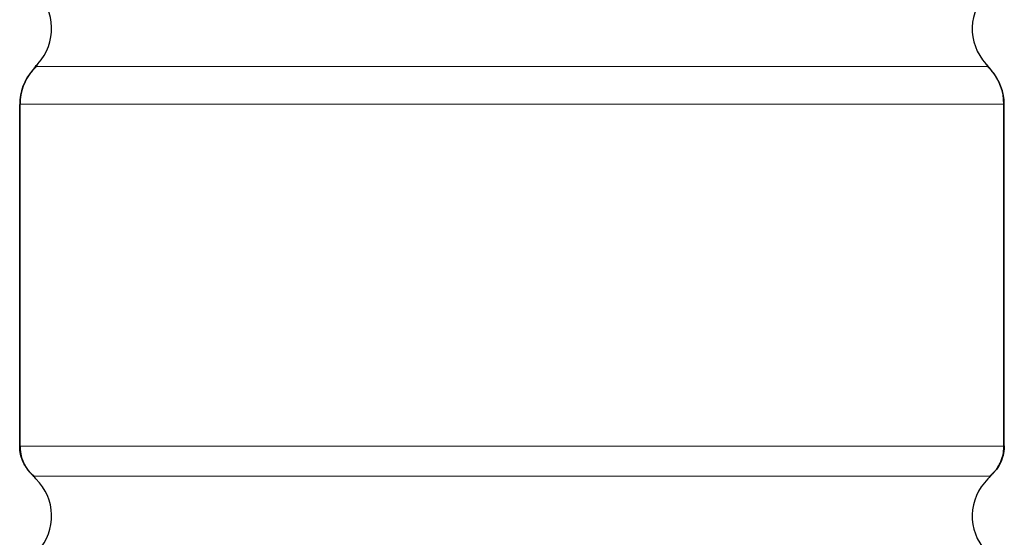
# Model space of a CAD drawing. Units: millimetres. Extents: x -1 to 19773, y -949 to 13355.
# Drawn here: x 2734 to 3493, y 2935 to 3334 of the extents above; entities that cross this region are included whole.
import ezdxf

# ---------------------------------------------------------------- set-up
doc = ezdxf.new("R2010")
doc.units = ezdxf.units.MM
doc.layers.add('Sichtbar (ISO)', color=7, linetype='Continuous', lineweight=25)
doc.layers.add('Tangential', color=7, linetype='Continuous', lineweight=9)

msp = doc.modelspace()

# ---------------------------------------------------------------- linework, layer by layer
at = {"layer": 'Sichtbar (ISO)'}
for p, q in [((2733.61, 3005.14), (2733.61, 3268.59)), ((2733.85, 3004.9), (2733.85, 3268.85)), ((3492.28, 3004.9), (3492.28, 3268.85)), ((3492.61, 3005.24), (3492.61, 3268.47))]:
    msp.add_line(p, q, dxfattribs=at)
for centre, start, end in [((2718.26, 3327.13), 317.3051, 45.80407), ((3507.86, 3327.13), 134.19593, 222.6949), ((2773.61, 3268.59), 138.95545, 180), ((2773.85, 3268.85), 139.28792, 180), ((3452.28, 3268.85), 0, 40.71208), ((3452.61, 3268.47), 0, 41.17624), ((2718.26, 2951.13), 317.3051, 45.80407), ((3507.86, 2951.13), 134.19593, 222.6949)]:
    msp.add_arc(centre, 40, start, end, dxfattribs=at)
for points, knots in [([(2743.44, 3294.85), (2743.62, 3295.06), (2743.79, 3295.25), (2744.09, 3295.62), (2744.22, 3295.79), (2744.46, 3296.09), (2744.56, 3296.22), (2744.73, 3296.44), (2744.8, 3296.53), (2744.88, 3296.64), (2744.9, 3296.67), (2744.95, 3296.73), (2744.96, 3296.75), (2745.03, 3296.84), (2745.05, 3296.87), (2745.14, 3297), (2745.16, 3297.02), (2745.22, 3297.1), (2745.26, 3297.15), (2745.4, 3297.33), (2745.47, 3297.43), (2745.84, 3297.89), (2745.26, 3297.41), (2747.66, 3300.01)], [0, 0, 0, 0, 0.491471, 0.491471, 0.982942, 0.982942, 1.474413, 1.474413, 1.965884, 1.965884, 2.211619, 2.211619, 2.334487, 2.334487, 2.395921, 2.395921, 2.408189, 2.408189, 2.426202, 2.426202, 2.441392, 2.441392, 2.457355, 2.457355, 2.457355, 2.457355]), ([(2744.8, 3296.54), (2744.81, 3296.54), (2744.77, 3296.49), (2744.68, 3296.37), (2744.61, 3296.27), (2744.43, 3296.04), (2744.32, 3295.9), (2744.07, 3295.59), (2743.93, 3295.42), (2743.7, 3295.14), (2743.61, 3295.04), (2743.53, 3294.94)], [2.785168, 2.785168, 2.785168, 2.785168, 3.165705, 3.165705, 3.640878, 3.640878, 4.116052, 4.116052, 4.591226, 4.591226, 4.840706, 4.840706, 4.840706, 4.840706]), ([(3478.46, 3300.01), (3479.86, 3298.5), (3479.91, 3298.35), (3480.48, 3297.65), (3480.58, 3297.52), (3480.78, 3297.26), (3480.83, 3297.19), (3480.92, 3297.08), (3480.95, 3297.04), (3481, 3296.97), (3481.02, 3296.94), (3481.07, 3296.87), (3481.09, 3296.85), (3481.15, 3296.77), (3481.17, 3296.74), (3481.26, 3296.62), (3481.29, 3296.58), (3481.43, 3296.4), (3481.51, 3296.29), (3481.71, 3296.02), (3481.84, 3295.87), (3482.11, 3295.53), (3482.26, 3295.34), (3482.52, 3295.03), (3482.62, 3294.92), (3482.72, 3294.8)], [2.383351, 2.383351, 2.383351, 2.383351, 2.392621, 2.392621, 2.40676, 2.40676, 2.423573, 2.423573, 2.439162, 2.439162, 2.460239, 2.460239, 2.498721, 2.498721, 2.607181, 2.607181, 3.106123, 3.106123, 3.605065, 3.605065, 4.104006, 4.104006, 4.602948, 4.602948, 4.878059, 4.878059, 4.878059, 4.878059]), ([(3482.6, 3294.94), (3482.43, 3295.13), (3482.28, 3295.32), (3482, 3295.66), (3481.87, 3295.82), (3481.66, 3296.09), (3481.56, 3296.21), (3481.42, 3296.4), (3481.36, 3296.48), (3481.33, 3296.53), (3481.32, 3296.53), (3481.32, 3296.53)], [0, 0, 0, 0, 0.475174, 0.475174, 0.950347, 0.950347, 1.425521, 1.425521, 1.900695, 1.900695, 2.055538, 2.055538, 2.055538, 2.055538]), ([(2742.68, 2983.56), (2742.51, 2983.73), (2742.33, 2983.92), (2741.89, 2984.38), (2741.63, 2984.66), (2740.97, 2985.41), (2740.57, 2985.87), (2739.43, 2987.33), (2738.7, 2988.24), (2736.96, 2991.3), (2736.25, 2992.61), (2734.67, 2996.91), (2733.61, 2999.91), (2733.61, 3005.14)], [0, 0, 0, 0, 0.0584932, 0.0584932, 0.1169863, 0.1169863, 0.1754795, 0.1754795, 0.2339727, 0.2339727, 0.2632192, 0.2632192, 0.2924658, 0.2924658, 0.2924658, 0.2924658]), ([(2733.85, 3004.9), (2733.85, 3001.7), (2734.3, 2999.35), (2735.56, 2994.41), (2736.41, 2992.66), (2738.37, 2988.79), (2739.2, 2987.75), (2740.45, 2986.07), (2740.88, 2985.56), (2741.59, 2984.73), (2741.86, 2984.43), (2742.33, 2983.93), (2742.52, 2983.73), (2742.72, 2983.53), (2742.74, 2983.5), (2742.77, 2983.48)], [0.0680026, 0.0680026, 0.0680026, 0.0680026, 0.0856239, 0.0856239, 0.1153052, 0.1153052, 0.1717035, 0.1717035, 0.2281018, 0.2281018, 0.2845001, 0.2845001, 0.3408984, 0.3408984, 0.3499941, 0.3499941, 0.3499941, 0.3499941]), ([(3483.35, 2983.48), (3483.52, 2983.64), (3483.7, 2983.83), (3484.14, 2984.3), (3484.39, 2984.58), (3485.05, 2985.33), (3485.45, 2985.79), (3486.58, 2987.26), (3487.3, 2988.18), (3489.02, 2991.24), (3489.71, 2992.55), (3491.25, 2996.81), (3492.28, 2999.78), (3492.28, 3004.9)], [0, 0, 0, 0, 0.0563983, 0.0563983, 0.1127966, 0.1127966, 0.1691949, 0.1691949, 0.2255932, 0.2255932, 0.2537924, 0.2537924, 0.2819915, 0.2819915, 0.2819915, 0.2819915]), ([(3492.61, 3005.24), (3492.61, 3002.04), (3492.16, 2999.67), (3490.89, 2994.72), (3490.03, 2992.96), (3488.01, 2988.98), (3487.16, 2987.93), (3485.87, 2986.22), (3485.43, 2985.71), (3484.71, 2984.88), (3484.43, 2984.58), (3483.95, 2984.08), (3483.76, 2983.88), (3483.55, 2983.67), (3483.52, 2983.64), (3483.49, 2983.61)], [0.0708848, 0.0708848, 0.0708848, 0.0708848, 0.0889748, 0.0889748, 0.1192675, 0.1192675, 0.1786389, 0.1786389, 0.2380104, 0.2380104, 0.2973819, 0.2973819, 0.3567534, 0.3567534, 0.3677422, 0.3677422, 0.3677422, 0.3677422]), ([(2746.15, 2979.81), (2745.11, 2980.82), (2745.1, 2980.89), (2744.79, 2981.22), (2744.72, 2981.3), (2744.58, 2981.46), (2744.53, 2981.51), (2744.46, 2981.6), (2744.43, 2981.63), (2744.38, 2981.68), (2744.37, 2981.7), (2744.32, 2981.76), (2744.3, 2981.78), (2744.25, 2981.84), (2744.23, 2981.86), (2744.16, 2981.95), (2744.12, 2981.99), (2743.99, 2982.14), (2743.9, 2982.24), (2743.7, 2982.47), (2743.58, 2982.61), (2743.3, 2982.91), (2743.14, 2983.08), (2742.88, 2983.36), (2742.78, 2983.46), (2742.68, 2983.56)], [2.091481, 2.091481, 2.091481, 2.091481, 2.101575, 2.101575, 2.110977, 2.110977, 2.124386, 2.124386, 2.137443, 2.137443, 2.155527, 2.155527, 2.189498, 2.189498, 2.290198, 2.290198, 2.721047, 2.721047, 3.151895, 3.151895, 3.582743, 3.582743, 4.013591, 4.013591, 4.245722, 4.245722, 4.245722, 4.245722]), ([(2742.77, 2983.48), (2742.95, 2983.29), (2743.11, 2983.12), (2743.4, 2982.81), (2743.53, 2982.67), (2743.75, 2982.41), (2743.85, 2982.31), (2744, 2982.13), (2744.05, 2982.07), (2744.09, 2982.02), (2744.1, 2982.01), (2744.1, 2982.01)], [0, 0, 0, 0, 0.416799, 0.416799, 0.833599, 0.833599, 1.250398, 1.250398, 1.667198, 1.667198, 1.819664, 1.819664, 1.819664, 1.819664]), ([(3483.49, 2983.61), (3483.29, 2983.41), (3483.12, 2983.22), (3482.79, 2982.88), (3482.65, 2982.72), (3482.39, 2982.44), (3482.29, 2982.32), (3482.11, 2982.12), (3482.04, 2982.04), (3481.96, 2981.94), (3481.94, 2981.92), (3481.9, 2981.87), (3481.88, 2981.85), (3481.83, 2981.78), (3481.81, 2981.76), (3481.73, 2981.67), (3481.71, 2981.65), (3481.66, 2981.6), (3481.63, 2981.55), (3481.51, 2981.43), (3481.45, 2981.36), (3481.18, 2981.05), (3481.39, 2981.19), (3479.98, 2979.81)], [0, 0, 0, 0, 0.437341, 0.437341, 0.874681, 0.874681, 1.312022, 1.312022, 1.749362, 1.749362, 1.968032, 1.968032, 2.077367, 2.077367, 2.132035, 2.132035, 2.144204, 2.144204, 2.160461, 2.160461, 2.172918, 2.172918, 2.186703, 2.186703, 2.186703, 2.186703]), ([(3482.02, 2982.01), (3482.01, 2982.01), (3482.04, 2982.04), (3482.12, 2982.13), (3482.18, 2982.2), (3482.36, 2982.4), (3482.46, 2982.52), (3482.71, 2982.79), (3482.85, 2982.94), (3483.11, 2983.23), (3483.23, 2983.35), (3483.35, 2983.48)], [2.458517, 2.458517, 2.458517, 2.458517, 2.734257, 2.734257, 3.151082, 3.151082, 3.567907, 3.567907, 3.984732, 3.984732, 4.278311, 4.278311, 4.278311, 4.278311])]:
    msp.add_open_spline(points, degree=3, knots=knots, dxfattribs=at)
at = {"layer": 'Tangential'}
for p, q in [((2746.51, 3297.99), (3479.61, 3297.99)), ((2733.85, 3268.59), (2733.61, 3268.59)), ((2733.94, 3268.85), (2733.85, 3268.85)), ((2733.94, 3004.92), (2733.94, 3268.85)), ((3492.18, 3268.85), (2733.94, 3268.85)), ((3492.18, 3004.92), (3492.18, 3268.85)), ((3492.28, 3268.85), (3492.18, 3268.85)), ((3492.61, 3268.47), (3492.28, 3268.47)), ((2733.94, 3004.92), (3492.18, 3004.92)), ((3481.41, 2981.87), (2744.72, 2981.87))]:
    msp.add_line(p, q, dxfattribs=at)
for centre, major_axis, ratio, start_param, end_param in [((2773.85, 3268.85), (0, -40), 0.997691, 3.896163, 4.712389), ((2773.61, 3268.59), (-30.17, 26.27), 0.911726, 0, 0.113741), ((2773.85, 3268.85), (-30.32, 26.09), 0.916389, 6.166703, 6.283185), ((3452.28, 3268.85), (0, 40), 0.997691, 4.712389, 5.528615), ((3452.28, 3268.85), (30.32, 26.09), 0.916389, 0, 0.116482), ((3452.61, 3268.47), (30.11, 26.34), 0.909738, 6.133859, 6.283185), ((2763.87, 3004.92), (0, -30), 0.997691, 4.712389, 5.588724), ((3462.25, 3004.92), (0, -30), 0.997691, 0.694462, 1.570796), ((2764.02, 3004.64), (-21.34, -21.08), 0.921641, 6.216602, 6.283185), ((2764.23, 3004.44), (-21.46, -20.96), 0.925983, 0, 0.100155), ((3461.89, 3004.44), (21.46, -20.96), 0.925983, 6.18303, 6.283185), ((3462.19, 3004.73), (21.3, -21.13), 0.919786, 0, 0.087392)]:
    msp.add_ellipse(centre, major_axis=major_axis, ratio=ratio, start_param=start_param, end_param=end_param, dxfattribs=at)
for points, knots in [([(2746.51, 3297.99), (2746.84, 3298.52), (2747.1, 3298.98), (2747.52, 3299.73), (2747.65, 3299.98), (2747.66, 3300.01), (2747.66, 3300.01), (2747.66, 3300.01)], [-4.840706, -4.840706, -4.840706, -4.840706, -3.796753, -3.796753, -2.554308, -2.554308, -2.457355, -2.457355, -2.457355, -2.457355]), ([(3478.46, 3300.01), (3478.46, 3300.01), (3478.46, 3300.01), (3478.5, 3299.92), (3478.65, 3299.65), (3479.08, 3298.88), (3479.32, 3298.46), (3479.61, 3297.99)], [-2.383351, -2.383351, -2.383351, -2.383351, -2.168586, -2.168586, -0.932273, -0.932273, 0, 0, 0, 0]), ([(2733.85, 3005.03), (2733.84, 3005.03), (2733.84, 3005.03), (2733.68, 3005.08), (2733.61, 3005.12), (2733.61, 3005.14)], [0.183076, 0.183076, 0.183076, 0.183076, 0.1867692, 0.1867692, 0.2924658, 0.2924658, 0.2924658, 0.2924658]), ([(3492.61, 3005.24), (3492.61, 3005.22), (3492.53, 3005.18), (3492.33, 3005.12), (3492.31, 3005.11), (3492.28, 3005.1)], [0.0708848, 0.0708848, 0.0708848, 0.0708848, 0.1845359, 0.1845359, 0.2018016, 0.2018016, 0.2018016, 0.2018016]), ([(2744.82, 2981.59), (2744.74, 2981.68), (2744.7, 2981.75), (2744.66, 2981.85), (2744.67, 2981.87), (2744.72, 2981.87)], [-0.3499941, -0.3499941, -0.3499941, -0.3499941, -0.1755273, -0.1755273, 0, 0, 0, 0]), ([(2746.15, 2979.81), (2746.15, 2979.81), (2746.04, 2979.98), (2745.58, 2980.61), (2745.25, 2981.06), (2744.82, 2981.59)], [-2.091481, -2.091481, -2.091481, -2.091481, -1.039805, -1.039805, 0, 0, 0, 0]), ([(3481.31, 2981.59), (3481.02, 2981.24), (3480.78, 2980.93), (3480.25, 2980.22), (3480.05, 2979.92), (3479.98, 2979.82), (3479.97, 2979.81), (3479.98, 2979.81)], [-4.278311, -4.278311, -4.278311, -4.278311, -3.598961, -3.598961, -2.427558, -2.427558, -2.186703, -2.186703, -2.186703, -2.186703]), ([(3481.41, 2981.87), (3481.45, 2981.87), (3481.46, 2981.85), (3481.43, 2981.76), (3481.38, 2981.69), (3481.31, 2981.59)], [-0.3499941, -0.3499941, -0.3499941, -0.3499941, -0.1801005, -0.1801005, 0, 0, 0, 0])]:
    msp.add_open_spline(points, degree=3, knots=knots, dxfattribs=at)
for points in [[(2733.94, 3004.92), (2733.88, 3004.92), (2733.85, 3004.92), (2733.85, 3004.9)], [(3492.28, 3004.9), (3492.28, 3004.92), (3492.25, 3004.92), (3492.18, 3004.92)]]:
    msp.add_open_spline(points, degree=3, dxfattribs=at)

doc.saveas('drawing.dxf')
